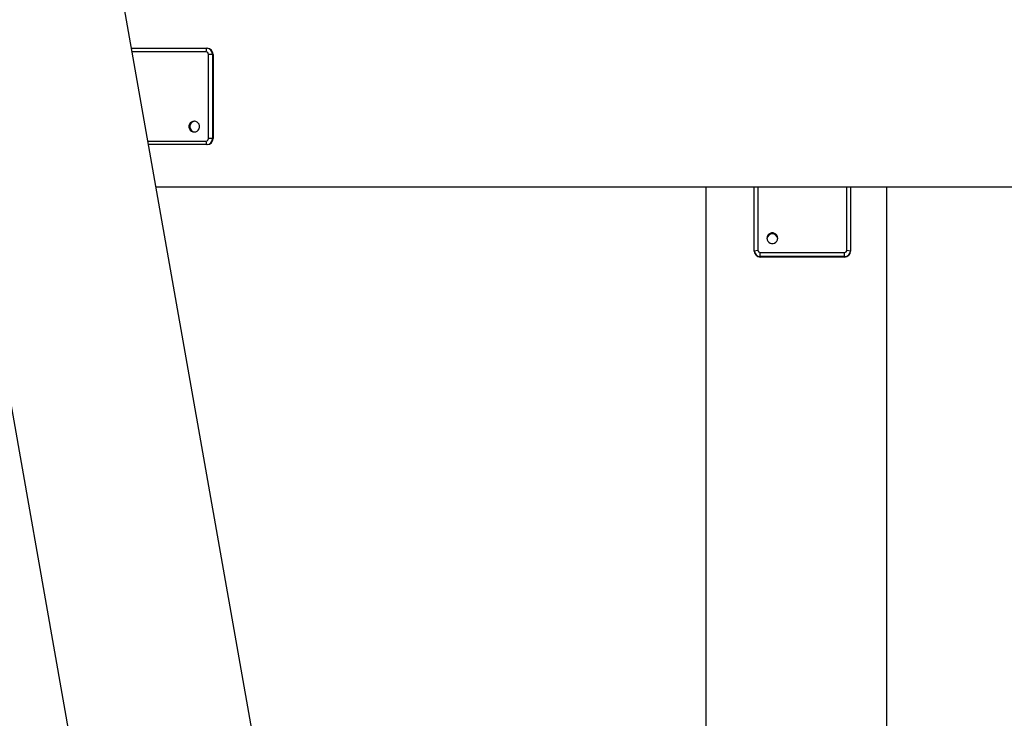
# Model space of a CAD drawing. Units: millimetres. Extents: x 758 to 88215, y 440 to 172640.
# Drawn here: x 3378 to 4196, y 20482 to 21062 of the extents above; entities that cross this region are included whole.
import ezdxf

# ---------------------------------------------------------------- set-up
doc = ezdxf.new("R2010")
doc.units = ezdxf.units.MM
doc.header["$MEASUREMENT"] = 0

msp = doc.modelspace()

# ---------------------------------------------------------------- linework, layer by layer
at = {"color": 7, "linetype": 'Continuous', "lineweight": 25}
for p, q in [((3688.01, 19806.123), (3267.782, 22189.357)), ((3540.289, 19780.075), (3120.061, 22163.31)), ((3470.742, 21038.31), (3533.119, 21038.31)), ((3532.598, 21035.31), (3471.271, 21035.31)), ((3532.598, 21035.31), (3533.119, 21038.31)), ((3533.119, 21038.31), (3533.466, 21038.31)), ((3534.568, 20963.31), (3534.568, 21033.31)), ((3538.043, 21033.31), (3534.568, 21033.31)), ((3538.043, 21033.31), (3538.043, 20963.31)), ((3538.39, 21033.31), (3538.043, 21033.31)), ((3538.39, 21033.31), (3538.39, 20963.31)), ((3484.32, 20961.31), (3532.598, 20961.31)), ((3533.119, 20958.31), (3532.598, 20961.31)), ((3538.043, 20963.31), (3534.568, 20963.31)), ((3538.043, 20963.31), (3538.39, 20963.31)), ((3533.119, 20958.31), (3484.849, 20958.31)), ((3533.466, 20958.31), (3533.119, 20958.31)), ((3491.02, 20923.31), (5288.061, 20923.31)), ((3948.061, 18823.31), (3948.061, 20923.31)), ((3988.061, 20870.196), (3988.061, 20923.31)), ((3991.061, 20923.31), (3991.061, 20870.716)), ((4065.061, 20870.716), (4065.061, 20923.31)), ((4068.061, 20923.31), (4068.061, 20870.196)), ((4098.061, 18823.31), (4098.061, 20923.31)), ((3988.061, 20870.196), (3991.061, 20870.716)), ((3988.061, 20869.848), (3988.061, 20870.196)), ((4065.061, 20870.716), (4068.061, 20870.196)), ((4068.061, 20870.196), (4068.061, 20869.848)), ((3993.061, 20865.272), (3993.061, 20868.747)), ((3993.061, 20868.747), (4063.061, 20868.747)), ((4063.061, 20865.272), (3993.061, 20865.272)), ((3993.061, 20865.272), (3993.061, 20864.924)), ((4063.061, 20864.924), (3993.061, 20864.924)), ((4063.061, 20865.272), (4063.061, 20868.747)), ((4063.061, 20864.924), (4063.061, 20865.272))]:
    msp.add_line(p, q, dxfattribs=at)
at = {"color": 7, "linetype": 'Continuous', "lineweight": 25, "flags": 128}
for points in [[(3522.75, 20968.81), (3523.998, 20968.992), (3525.146, 20969.525), (3526.099, 20970.363), (3526.781, 20971.441), (3527.136, 20972.67), (3527.136, 20973.951), (3526.781, 20975.18), (3526.099, 20976.257), (3525.146, 20977.096), (3523.998, 20977.628), (3522.75, 20977.81), (3521.501, 20977.628), (3520.354, 20977.096), (3519.401, 20976.257), (3518.719, 20975.18), (3518.363, 20973.951), (3518.363, 20972.67), (3518.719, 20971.441), (3519.401, 20970.363), (3520.354, 20969.525), (3521.501, 20968.992), (3522.75, 20968.81)], [(3998.561, 20880.565), (3998.743, 20879.316), (3999.275, 20878.169), (4000.114, 20877.215), (4001.191, 20876.533), (4002.42, 20876.178), (4003.701, 20876.178), (4004.93, 20876.533), (4006.007, 20877.215), (4006.846, 20878.169), (4007.378, 20879.316), (4007.561, 20880.565), (4007.378, 20881.813), (4006.846, 20882.96), (4006.007, 20883.914), (4004.93, 20884.596), (4003.701, 20884.951), (4002.42, 20884.951), (4001.191, 20884.596), (4000.114, 20883.914), (3999.275, 20882.96), (3998.743, 20881.813), (3998.561, 20880.565)]]:
    msp.add_lwpolyline(points, dxfattribs=at)
at = {"color": 7, "linetype": 'Continuous', "lineweight": 25}
for centre, radius, start, end in [((3532.583, 21033.325), 1.985, 359.564808, 89.558095), ((3533.081, 21033.348), 4.962, 359.564808, 89.558095), ((3533.428, 21033.348), 4.962, 359.564808, 89.558095), ((3523.677, 20973.31), 4.505, 96.286789, 263.713211), ((3532.583, 20963.295), 1.985, 270.441905, 0.435192), ((3533.081, 20963.273), 4.962, 270.441905, 0.435192), ((3533.428, 20963.273), 4.962, 270.441905, 0.435192), ((4003.061, 20879.637), 4.505, 6.286789, 173.713211), ((3993.023, 20870.234), 4.962, 180.441905, 270.435192), ((3993.023, 20869.887), 4.962, 180.441905, 270.435192), ((3993.046, 20870.732), 1.985, 180.441905, 270.435192), ((4063.076, 20870.732), 1.985, 269.564808, 359.558095), ((4063.098, 20870.234), 4.962, 269.564808, 359.558095), ((4063.098, 20869.887), 4.962, 269.564808, 359.558095)]:
    msp.add_arc(centre, radius, start, end, dxfattribs=at)

doc.saveas('drawing.dxf')
